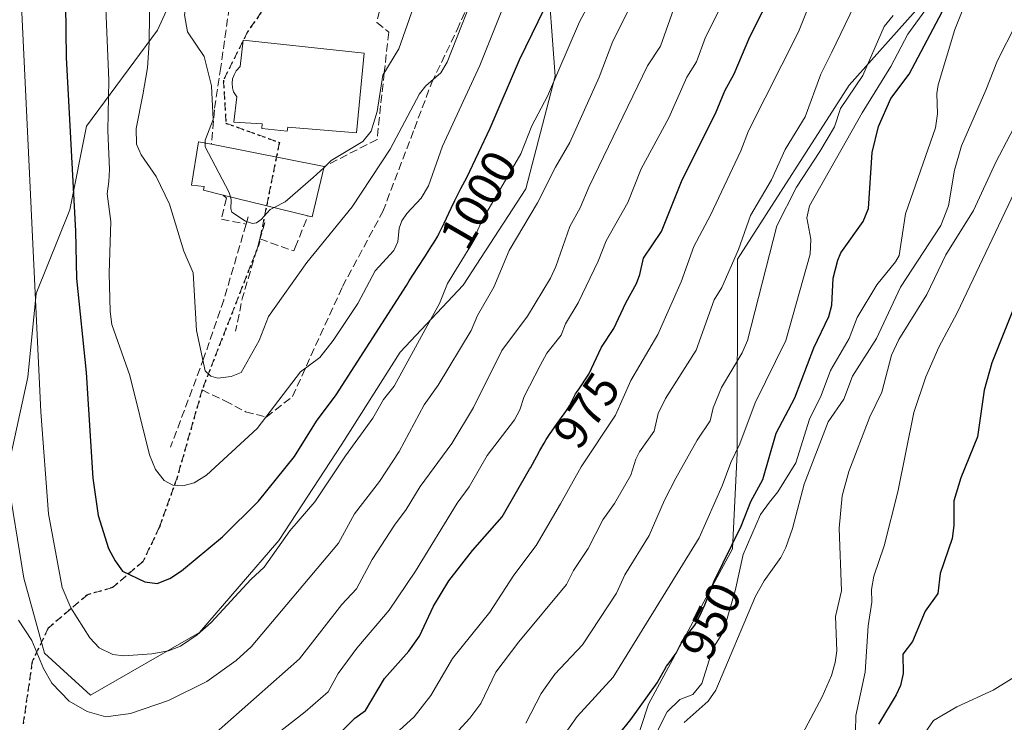
# Model space of a CAD drawing. Units: metres. Extents: x 654736 to 658190, y 4750995 to 4753386.
# Drawn here: x 656207 to 656410, y 4753050 to 4753195 of the extents above; entities that cross this region are included whole.
import ezdxf
from ezdxf.enums import TextEntityAlignment as Align

# ---------------------------------------------------------------- set-up
doc = ezdxf.new("R2010")
doc.units = ezdxf.units.M
doc.header["$MEASUREMENT"] = 0
doc.linetypes.add('DGN Style 3', pattern=[2.307223458686699, 1.648016756204785, -0.6592067024819142])
doc.linetypes.add('DGN Style 5', pattern=[1.1536117293433497, 0.4944050268614355, -0.6592067024819142])
for name, color, linetype, lineweight in [('Arbolado forestal CxS', 92, 'Continuous', 0), ('Curva de nivel maestra', 30, 'Continuous', 30), ('Curva de nivel normal', 30, 'Continuous', 0), ('Edificación Cxs', 1, 'Continuous', 13), ('Edificación religiosa Cxs', 192, 'Continuous', 13), ('Muro lineal', 1, 'DGN Style 3', 13), ('Ruta', 7, 'DGN Style 5', 30), ('Rótulo de curva de nivel directora', 7, 'Continuous', 0), ('Senda', 7, 'DGN Style 3', 0)]:
    doc.layers.add(name, color=color, linetype=linetype, lineweight=lineweight)
doc.styles.add('Style-Arial', font='txt')

# ---------------------------------------------------------------- blocks, each defined once
blk = doc.blocks.new('*U9')
at = {"layer": 'Arbolado forestal CxS', "color": 92, "linetype": 'Continuous', "lineweight": 0}
blk.add_polyline3d([(656153.8919000003, 4752845.8147, 931.0146999999997), (656193.4515000005, 4752872.601700001, 930.3666999999988), (656222.8151000004, 4752886.420100001, 925.3454999999959), (656243.9731000002, 4752901.102800001, 925.5270000000019), (656264.4945, 4752896.387700001, 915.4002999999939), (656278.3954999996, 4752902.9483, 913.0957000000053), (656306.7600999996, 4752921.165899999, 909.5639999999986), (656325.4643000001, 4752947.507400001, 913.1206999999995), (656325.6936999997, 4752975.487700001, 925.4563000000053), (656323.8494999995, 4753014.882099999, 940.7667999999976), (656336.6438999996, 4753053.8551, 950.2030999999989), (656353.9930999996, 4753085.899499999, 950.3313999999956), (656354.9782999996, 4753105.625299999, 955.9333999999944), (656355.0330999997, 4753145.683499999, 965.6343000000053), (656378.0513000004, 4753181.625700001, 962.3582000000025), (656413.1083000004, 4753220.922800001, 948.7681000000011)], dxfattribs=at)
blk = doc.blocks.new('*U11')
at = {"layer": 'Arbolado forestal CxS', "color": 92, "linetype": 'Continuous', "lineweight": 0}
for points in [[(656243.9795000004, 4753212.012499999, 1015.0383), (656235.3425000003, 4753193.0119, 1011.007100000003), (656220.6605000002, 4753173.149499999, 1002.321599999996), (656217.2052999996, 4753155.875700001, 998.9493999999978), (656210.2959000004, 4753138.6031, 995.0326999999961), (656208.5686999997, 4753121.330499999, 993.4584000000032), (656204.2505000001, 4753101.4669, 990.623000000007), (656207.7039000001, 4753079.8761, 991.0685999999987), (656212.0217000004, 4753064.330499999, 990.7341000000015), (656221.5223000003, 4753055.694300001, 991.605899999995), (656243.9770999998, 4753068.6491, 995.8271999999997), (656260.3860999999, 4753087.648499999, 996.7713999999978), (656273.3410999998, 4753107.5119, 997.7262000000047), (656285.4321, 4753126.511499999, 997.3537000000069), (656298.3872999996, 4753140.3301, 994.9717999999993), (656311.3413000006, 4753160.193800001, 993.9216000000015), (656317.3875000002, 4753183.511299999, 996.7158000000054), (656315.6608999996, 4753206.829700001, 1003.350699999995)], [(656413.1083000004, 4753220.922800001, 948.7681000000011), (656378.0513000004, 4753181.625700001, 962.3582000000025), (656355.0330999997, 4753145.683499999, 965.6343000000053), (656354.9782999996, 4753105.625299999, 955.9333999999944), (656353.9930999996, 4753085.899499999, 950.3313999999956), (656336.6438999996, 4753053.8551, 950.2030999999989), (656323.8494999995, 4753014.882099999, 940.7667999999976), (656325.6936999997, 4752975.487700001, 925.4563000000053), (656325.4643000001, 4752947.507400001, 913.1206999999995), (656306.7600999996, 4752921.165899999, 909.5639999999986), (656278.3954999996, 4752902.9483, 913.0957000000053), (656264.4945, 4752896.387700001, 915.4002999999939), (656243.9731000002, 4752901.102800001, 925.5270000000019), (656222.8151000004, 4752886.420100001, 925.3454999999959), (656193.4515000005, 4752872.601700001, 930.3666999999988), (656153.8919000003, 4752845.8147, 931.0146999999997)]]:
    blk.add_polyline3d(points, dxfattribs=at)

msp = doc.modelspace()

# ---------------------------------------------------------------- linework, layer by layer
at = {"layer": 'Arbolado forestal CxS', "color": 92, "linetype": 'Continuous', "lineweight": 0}
for points in [[(656153.8919000003, 4752845.8147, 931.0146999999997), (656193.4515000005, 4752872.601700001, 930.3666999999988), (656222.8151000004, 4752886.420100001, 925.3454999999959), (656243.9731000002, 4752901.102800001, 925.5270000000019), (656264.4945, 4752896.387700001, 915.4002999999939), (656278.3954999996, 4752902.9483, 913.0957000000053), (656306.7600999996, 4752921.165899999, 909.5639999999986), (656325.4643000001, 4752947.507400001, 913.1206999999995), (656325.6936999997, 4752975.487700001, 925.4563000000053), (656323.8494999995, 4753014.882099999, 940.7667999999976), (656336.6438999996, 4753053.8551, 950.2030999999989), (656353.9930999996, 4753085.899499999, 950.3313999999956), (656354.9782999996, 4753105.625299999, 955.9333999999944), (656355.0330999997, 4753145.683499999, 965.6343000000053), (656378.0513000004, 4753181.625700001, 962.3582000000025), (656413.1083000004, 4753220.922800001, 948.7681000000011)], [(656153.8919000003, 4752845.8147, 931.0146999999997), (656193.4515000005, 4752872.601700001, 930.3666999999988), (656222.8151000004, 4752886.420100001, 925.3454999999959), (656243.9731000002, 4752901.102800001, 925.5270000000019), (656264.4945, 4752896.387700001, 915.4002999999939), (656278.3954999996, 4752902.9483, 913.0957000000053), (656306.7600999996, 4752921.165899999, 909.5639999999986), (656325.4643000001, 4752947.507400001, 913.1206999999995), (656325.6936999997, 4752975.487700001, 925.4563000000053), (656323.8494999995, 4753014.882099999, 940.7667999999976), (656336.6438999996, 4753053.8551, 950.2030999999989), (656353.9930999996, 4753085.899499999, 950.3313999999956), (656354.9782999996, 4753105.625299999, 955.9333999999944), (656355.0330999997, 4753145.683499999, 965.6343000000053), (656378.0513000004, 4753181.625700001, 962.3582000000025), (656413.1083000004, 4753220.922800001, 948.7681000000011)], [(656315.6608999996, 4753206.829700001, 1003.350699999995), (656317.3875000002, 4753183.511299999, 996.7158000000054), (656311.3413000006, 4753160.193800001, 993.9216000000015), (656298.3872999996, 4753140.3301, 994.9717999999993), (656285.4321, 4753126.511499999, 997.3537000000069), (656273.3410999998, 4753107.5119, 997.7262000000047), (656260.3860999999, 4753087.648499999, 996.7713999999978), (656243.9770999998, 4753068.6491, 995.8271999999997), (656221.5223000003, 4753055.694300001, 991.605899999995), (656212.0217000004, 4753064.330499999, 990.7341000000015), (656207.7039000001, 4753079.8761, 991.0685999999987), (656204.2505000001, 4753101.4669, 990.623000000007), (656208.5686999997, 4753121.330499999, 993.4584000000032), (656210.2959000004, 4753138.6031, 995.0326999999961), (656217.2052999996, 4753155.875700001, 998.9493999999978), (656220.6605000002, 4753173.149499999, 1002.321599999996), (656235.3425000003, 4753193.0119, 1011.007100000003), (656243.9795000004, 4753212.012499999, 1015.0383)], [(656243.9795000004, 4753212.012499999, 1015.0383), (656235.3425000003, 4753193.0119, 1011.007100000003), (656220.6605000002, 4753173.149499999, 1002.321599999996), (656217.2052999996, 4753155.875700001, 998.9493999999978), (656210.2959000004, 4753138.6031, 995.0326999999961), (656208.5686999997, 4753121.330499999, 993.4584000000032), (656204.2505000001, 4753101.4669, 990.623000000007), (656207.7039000001, 4753079.8761, 991.0685999999987), (656212.0217000004, 4753064.330499999, 990.7341000000015), (656221.5223000003, 4753055.694300001, 991.605899999995), (656243.9770999998, 4753068.6491, 995.8271999999997), (656260.3860999999, 4753087.648499999, 996.7713999999978), (656273.3410999998, 4753107.5119, 997.7262000000047), (656285.4321, 4753126.511499999, 997.3537000000069), (656298.3872999996, 4753140.3301, 994.9717999999993), (656311.3413000006, 4753160.193800001, 993.9216000000015), (656317.3875000002, 4753183.511299999, 996.7158000000054), (656315.6608999996, 4753206.829700001, 1003.350699999995)], [(656243.9795000004, 4753212.012499999, 1015.0383), (656235.3425000003, 4753193.0119, 1011.007100000003), (656220.6605000002, 4753173.149499999, 1002.321599999996), (656217.2052999996, 4753155.875700001, 998.9493999999978), (656210.2959000004, 4753138.6031, 995.0326999999961), (656208.5686999997, 4753121.330499999, 993.4584000000032), (656204.2505000001, 4753101.4669, 990.623000000007), (656207.7039000001, 4753079.8761, 991.0685999999987), (656212.0217000004, 4753064.330499999, 990.7341000000015), (656221.5223000003, 4753055.694300001, 991.605899999995), (656243.9770999998, 4753068.6491, 995.8271999999997), (656260.3860999999, 4753087.648499999, 996.7713999999978), (656273.3410999998, 4753107.5119, 997.7262000000047), (656285.4321, 4753126.511499999, 997.3537000000069), (656298.3872999996, 4753140.3301, 994.9717999999993), (656311.3413000006, 4753160.193800001, 993.9216000000015), (656317.3875000002, 4753183.511299999, 996.7158000000054), (656315.6608999996, 4753206.829700001, 1003.350699999995)]]:
    msp.add_polyline3d(points, dxfattribs=at)
at = {"layer": 'Curva de nivel maestra', "color": 30, "linetype": 'Continuous', "lineweight": 30, "flags": 128}
for points, elevation in [([(656216.04, 4753220.2601), (656216.4699999997, 4753187.340100001), (656218.4000000004, 4753151.520099999), (656218.5800000001, 4753141.710100001), (656220.6200000001, 4753122.340100001), (656222, 4753100.520099999), (656223.0800000001, 4753092.7501), (656225.2199999997, 4753085.940099999), (656226.5499999998, 4753083.390100001), (656228.0999999996, 4753081.3101), (656232.6699999999, 4753079.0801), (656235.2400000002, 4753078.7601), (656237.8300000001, 4753079.790100001), (656240.25, 4753081.360099999), (656248.7599999999, 4753088.4001), (656256.1399999997, 4753095.770099999), (656263.5800000001, 4753104.9801), (656268.1600000003, 4753112.2401), (656272.1799999997, 4753117.6801), (656286.6799999997, 4753140.290100001), (656287.2800000003, 4753141.2301), (656289.0599999997, 4753144.0101), (656290.4699999997, 4753146.190099999), (656291.8700000001, 4753148.360099999), (656292.4199999999, 4753149.2401), (656293.1399999997, 4753150.4801), (656293.4800000006, 4753151.100099999), (656293.8099999997, 4753151.7501), (656294.4800000006, 4753153.1501), (656295.9000000004, 4753156.220100001), (656296.6699999999, 4753157.840100001), (656297.9299999997, 4753160.290100001), (656299.1299999999, 4753162.5701), (656304, 4753172.720100001), (656310.0199999996, 4753186.890100001), (656321.6699999999, 4753210.840100001)], 1000), ([(656325.3600000005, 4753041.1801), (656332.9900000002, 4753050.670100001), (656338.4199999999, 4753058.2501), (656339.04, 4753059.340100001), (656339.9500000002, 4753060.950099999), (656340.4000000004, 4753061.700099999), (656340.6399999997, 4753062.040100001), (656341.0999999996, 4753062.670100001), (656341.9600000001, 4753063.800100001), (656342.3300000001, 4753064.350099999), (656342.4900000002, 4753064.630100001), (656342.79, 4753065.200099999), (656343.1799999997, 4753066.0001), (656343.4100000003, 4753066.420100001), (656343.8099999997, 4753067.0801), (656344.0499999998, 4753067.420100001), (656344.5800000001, 4753068.110099999), (656345.7199999997, 4753069.5001), (656346.2199999997, 4753070.170100001), (656346.4299999997, 4753070.4901), (656346.7800000003, 4753071.090100001), (656347.0499999998, 4753071.6601), (656347.4900000002, 4753072.6801), (656348.2800000003, 4753074.3101), (656348.4400000004, 4753074.710100001), (656350.2199999997, 4753079.220100001), (656355.7699999996, 4753090.610099999), (656357.7599999999, 4753095.640100001), (656360.2699999996, 4753100.200099999), (656363.0300000003, 4753109.7601), (656366.8200000003, 4753117.110099999), (656370.79, 4753127.420100001), (656373.9000000004, 4753133.840100001), (656374.5099999999, 4753136.200099999), (656374.7300000006, 4753141.8101), (656375.7599999999, 4753145.530099999), (656376.3700000001, 4753147.020099999), (656380.9299999997, 4753153.5101), (656382.0599999997, 4753156.200099999), (656382.8099999997, 4753167.7401), (656384.1500000004, 4753173.0701), (656386.6799999997, 4753178.870100001), (656390.4500000002, 4753183.870100001), (656405.3899999997, 4753212.220100001)], 950), ([(656265.0300000003, 4753039.920100001), (656276.0599999997, 4753050.9101), (656278.2300000006, 4753052.550100001), (656282.1399999997, 4753059.1601), (656287.1600000003, 4753064.7601), (656289.4100000003, 4753067.850099999), (656292.29, 4753074.040100001), (656295.4699999997, 4753079.3101), (656300.3099999997, 4753085.590100001), (656306.4699999997, 4753092.4901), (656312.1200000001, 4753102.380100001), (656312.2699999996, 4753102.6501), (656313.5800000001, 4753105.050100001), (656314.2300000006, 4753106.210100001), (656315.1100000005, 4753107.720100001), (656315.5599999997, 4753108.460100001), (656316.25, 4753109.540100001), (656317.2999999998, 4753111.090100001), (656318.3399999999, 4753112.540100001), (656319.6100000005, 4753114.280099999), (656320.1200000001, 4753115.050100001), (656320.3399999999, 4753115.420100001), (656320.7100000001, 4753116.100099999), (656321.2999999998, 4753117.3201), (656321.5999999996, 4753117.880100001), (656321.7599999999, 4753118.1601), (656322.1200000001, 4753118.690099999), (656322.1699999999, 4753118.7501), (656324.3600000005, 4753121.940099999), (656326.9400000004, 4753127.5101), (656329.5300000003, 4753131.360099999), (656331.9500000002, 4753136.6601), (656334.1699999999, 4753140.6501), (656334.8899999997, 4753142.5601), (656335.5899999999, 4753145.940099999), (656339.3099999997, 4753151.4001), (656343.5800000001, 4753162.100099999), (656350.4600000001, 4753175.770099999), (656352.3899999997, 4753180.4801), (656354.3600000005, 4753184.0001), (656357.54, 4753191.600099999), (656362.6699999999, 4753201.700099999)], 975), ([(656413.9800000006, 4753140.450099999), (656407.4800000006, 4753124.280099999), (656405.9400000004, 4753118.6801), (656404.5199999996, 4753109.030099999), (656401.1299999999, 4753100.530099999), (656399.6799999997, 4753095.840100001), (656399.6699999999, 4753090.7401), (656399.3300000001, 4753088.030099999), (656396.8499999996, 4753080.780099999), (656396.3600000005, 4753076.710100001), (656393.7599999999, 4753073.020099999), (656391.1399999997, 4753066.780099999), (656389.1100000005, 4753064.140100001), (656389.1900000004, 4753060.170100001), (656388.6600000003, 4753057.690099999), (656387.7999999998, 4753055.7501), (656384.1500000004, 4753049.7301)], 925)]:
    msp.add_lwpolyline(points, dxfattribs=dict(at, elevation=elevation))
at = {"layer": 'Curva de nivel normal', "color": 30, "linetype": 'Continuous', "lineweight": 0, "flags": 128}
for points, elevation in [([(656293.9496999999, 4753344.219500001), (656290.3799999999, 4753339.77), (656286.1500000004, 4753330.220000001), (656275.8099999997, 4753306.02), (656267.54, 4753290.140000001), (656260.9299999997, 4753275.77), (656259.2400000002, 4753271.34), (656256.79, 4753267.640000001), (656246.29, 4753241.390000001), (656244.9299999997, 4753236.07), (656245.0800000001, 4753229.92), (656244.6399999997, 4753226.550000001), (656243.5300000003, 4753221.82), (656242.7800000003, 4753206.99), (656240.8700000001, 4753196.16), (656241.5199999996, 4753192.65), (656244.9800000006, 4753187.529999999), (656246.4400000004, 4753181.480000001), (656246.7800000003, 4753174.539999999), (656245.1799999997, 4753170.26), (656245.1716999998, 4753169.689099999)], 1015), ([(656269.6832999998, 4753164.665200001), (656271.1900000004, 4753166.08), (656277.7100000001, 4753169.99), (656279.4400000004, 4753172.16), (656280.6600000003, 4753176.189999999), (656281.8499999996, 4753183.710000001), (656285.1399999997, 4753189.15), (656288.1200000001, 4753197.730000001), (656289.5599999997, 4753203.609999999), (656292.3200000003, 4753210.859999999), (656293.4800000006, 4753213.140000001), (656296.8399999999, 4753217.789999999), (656299.8899999997, 4753224.58), (656302.8899999997, 4753228.32), (656304.0700000003, 4753244.850000001), (656304.7000000002, 4753247.279999999), (656306.5700000003, 4753251.050000001), (656306.8499999996, 4753252.359999999), (656305.8499999996, 4753258.52), (656306.1600000003, 4753266.99), (656307.1600000003, 4753272.83)], 1015), ([(656411.7599999999, 4753227.42), (656405.5099999999, 4753218.27), (656401.0300000003, 4753210.359999999), (656398.2699999996, 4753203.41), (656390.1500000004, 4753192.15), (656386.6900000004, 4753185.470000001), (656380.7699999996, 4753175.939999999), (656369.8600000005, 4753156.720000001), (656369.2999999998, 4753154.26), (656370.1200000001, 4753149.84), (656370.0499999998, 4753146.720000001), (656365.0099999999, 4753128.9), (656358.6399999997, 4753116.060000001), (656355.5199999996, 4753107.560000001), (656353.6600000003, 4753103.710000001), (656351.8700000001, 4753098.880000001), (656347.1200000001, 4753088.199999999), (656329.3600000005, 4753059.42), (656321.9000000004, 4753051.310000001), (656317.4299999997, 4753044.960000001)], 955), ([(656233.9600000001, 4753219.800000001), (656233.6100000005, 4753190.4), (656233.2199999997, 4753185.180000001), (656232.2699999996, 4753179.640000001), (656230.9000000004, 4753172.710000001), (656230.9800000006, 4753169.42), (656231.9400000004, 4753167.279999999), (656235.0599999997, 4753162.77), (656237.7699999996, 4753157.050000001), (656240.7400000002, 4753147.350000001), (656242.7100000001, 4753142.890000001), (656243.3799999999, 4753130.960000001), (656245.1500000004, 4753122.630000001), (656246.2999999998, 4753121.560000001), (656247.7400000002, 4753121.16), (656250.4900000002, 4753121.51), (656252.5599999997, 4753122.310000001), (656256.2999999998, 4753128.930000001), (656258.2199999997, 4753133.84), (656266.1299999999, 4753145), (656275.5099999999, 4753156.49), (656283.3099999997, 4753168.42), (656289.3700000001, 4753179.83), (656290.7100000001, 4753181.480000001), (656293.79, 4753184.180000001), (656295.1299999999, 4753186.350000001), (656302.0499999998, 4753204.08)], 1010), ([(656224.5899999999, 4753199.230000001), (656225.2999999998, 4753182.619999999), (656225.0499999998, 4753172.300000001), (656225.4400000004, 4753164.25), (656225.29, 4753161.75), (656224.9299999997, 4753159.189999999), (656225.6900000004, 4753153.480000001), (656225.3600000005, 4753142.83), (656225.5499999998, 4753134.869999999), (656225.8899999997, 4753132.220000001), (656229.6299999999, 4753121.680000001), (656233.6399999997, 4753105.34), (656234.9000000004, 4753102.279999999), (656236.6900000004, 4753099.980000001), (656238.4500000002, 4753099.050000001), (656240.5199999996, 4753098.930000001), (656242.8899999997, 4753099.560000001), (656245.4400000004, 4753101.09), (656255.9000000004, 4753110.720000001), (656264.7999999998, 4753122.460000001), (656268.7999999998, 4753125.430000001), (656271.5899999999, 4753128.880000001), (656276.6500000004, 4753136.57), (656280.2100000001, 4753143.32), (656284.1200000001, 4753147.470000001), (656284.9199999999, 4753149.279999999), (656285.1799999997, 4753152.130000001), (656285.75, 4753153.630000001), (656286.7599999999, 4753155.140000001), (656289.7000000002, 4753158.32), (656291.2599999999, 4753160.850000001), (656294.1100000005, 4753169.050000001), (656301.8600000005, 4753185.67), (656311.7000000002, 4753210.300000001)], 1005), ([(656206.6100000005, 4753071.180000001), (656209.3700000001, 4753066.960000001), (656211.7800000003, 4753061.199999999), (656213.54, 4753058.189999999), (656217.0800000001, 4753054.42), (656220.7699999996, 4753052.32), (656224.6799999997, 4753051.189999999), (656229.7599999999, 4753051.92), (656237.6200000001, 4753054.59), (656245.5199999996, 4753058.51), (656251.54, 4753062.869999999), (656254.6200000001, 4753065.680000001), (656272.6699999999, 4753087.100000001), (656275.9500000002, 4753093.100000001), (656281.1399999997, 4753099.77), (656285.1600000003, 4753106.02), (656290.3799999999, 4753115.619999999), (656293.2599999999, 4753119.66), (656300.0199999996, 4753130.99), (656301.3799999999, 4753134.100000001), (656304.7599999999, 4753139.9), (656307.9199999999, 4753147.52), (656313.7300000006, 4753157.310000001), (656317.4400000004, 4753164.699999999), (656320.4000000004, 4753169.789999999), (656326.5, 4753183.300000001), (656329.2699999996, 4753190.720000001), (656338.1399999997, 4753208.430000001)], 990), ([(656256.3899999997, 4753044.91), (656265.79, 4753052.24), (656270.5599999997, 4753056.380000001), (656272.5899999999, 4753060.140000001), (656276.4299999997, 4753065.42), (656283.1100000005, 4753073.210000001), (656288.5700000003, 4753081.32), (656297.1600000003, 4753095.34), (656299.6699999999, 4753098.680000001), (656303.3700000001, 4753105.180000001), (656309.0099999999, 4753112.529999999), (656310.1299999999, 4753114.59), (656310.9900000002, 4753117.33), (656314.29, 4753123.77), (656315.6600000003, 4753126.32), (656318.5999999996, 4753130.029999999), (656319.54, 4753132.380000001), (656322.1500000004, 4753136.66), (656326.25, 4753145.310000001), (656327.9100000003, 4753149.51), (656332.3799999999, 4753157.4), (656335.1200000001, 4753164.390000001), (656340.8600000005, 4753174.859999999), (656344.5300000003, 4753183.26), (656346.5599999997, 4753186.470000001), (656348.4299999997, 4753191.550000001), (656353.2800000003, 4753201.300000001)], 980), ([(656207.2199999997, 4753198.08), (656211.25, 4753114.189999999), (656212.8300000001, 4753093.119999999), (656215.6500000004, 4753077.890000001), (656217.4000000004, 4753073.75), (656221.3499999996, 4753067.560000001), (656223.3099999997, 4753065.470000001), (656226.1200000001, 4753064.060000001), (656228.3499999996, 4753063.82), (656234.1799999997, 4753064.210000001), (656237.6100000005, 4753064.83), (656240.0300000003, 4753065.789999999), (656243.5300000003, 4753068.16), (656246.4199999999, 4753070.67), (656254.5800000001, 4753079.539999999), (656257.3200000003, 4753082.09), (656262.6299999999, 4753089.609999999), (656267.7800000003, 4753095.58), (656274.0899999999, 4753105.09), (656279.7800000003, 4753112.859999999), (656281.9699999997, 4753116.710000001), (656284.1399999997, 4753119.5), (656290.9400000004, 4753131.949999999), (656293.5199999996, 4753136.560000001), (656295.1500000004, 4753140.680000001), (656299.9800000006, 4753148.52), (656302.3099999997, 4753153.75), (656310.29, 4753167.470000001), (656312.5800000001, 4753173.26), (656315.7800000003, 4753179.34), (656322.4000000004, 4753194.74), (656325.3600000005, 4753200.300000001)], 995), ([(656402.4699999997, 4753199.720000001), (656399.8700000001, 4753193.15), (656396.4000000004, 4753181.680000001), (656396.1299999999, 4753179.92), (656396.2999999998, 4753175.720000001), (656395.8700000001, 4753172.800000001), (656389.7199999997, 4753155.09), (656388.4100000003, 4753146.460000001), (656387.6500000004, 4753145.140000001), (656383.7599999999, 4753140.439999999), (656379.7100000001, 4753133.689999999), (656378.0700000003, 4753129.32), (656374.2199999997, 4753122.710000001), (656372.2599999999, 4753117.539999999), (656369.9100000003, 4753112.67), (656367.0800000001, 4753103.630000001), (656363.3300000001, 4753097.65), (656361.6299999999, 4753095.51), (656359.7800000003, 4753092.970000001), (656356.1900000004, 4753084.75), (656354.54, 4753077.230000001), (656352.5499999998, 4753070.380000001), (656351.8099999997, 4753068.310000001), (656349.9400000004, 4753065.33), (656347.6900000004, 4753058.109999999), (656345.79, 4753055.84), (656343.1500000004, 4753054.77), (656340.5300000003, 4753052.26), (656337.0899999999, 4753045.41)], 945), ([(656246.9000000004, 4753047.529999999), (656264.6299999999, 4753063.189999999), (656273.3399999999, 4753074.380000001), (656276.4100000003, 4753077.66), (656279.6200000001, 4753083.720000001), (656284.25, 4753090.82), (656286.6200000001, 4753094.02), (656289.5199999996, 4753098.76), (656296.0499999998, 4753107.630000001), (656300.5599999997, 4753115.109999999), (656306.3799999999, 4753126.869999999), (656311.6699999999, 4753133.92), (656316.4199999999, 4753141.76), (656317.5599999997, 4753144.210000001), (656320.4400000004, 4753152.449999999), (656322.5599999997, 4753156.279999999), (656324.3799999999, 4753160.720000001), (656329.3799999999, 4753170.980000001), (656336.4699999997, 4753185.630000001), (656339.1500000004, 4753189.680000001), (656342.1900000004, 4753198.449999999)], 985), ([(656369.6900000004, 4753197.77), (656367.5800000001, 4753192.66), (656357.2999999998, 4753172.220000001), (656355.7199999997, 4753168.060000001), (656349.4600000001, 4753154.76), (656345.9900000002, 4753148.310000001), (656343.4199999999, 4753141.039999999), (656338.5999999996, 4753130.130000001), (656333, 4753120.630000001), (656329.8099999997, 4753113.51), (656322.7300000006, 4753102.84), (656318.5, 4753095.199999999), (656313.4800000006, 4753086.619999999), (656308.8899999997, 4753080.449999999), (656303.9000000004, 4753072.800000001), (656296.1900000004, 4753063.279999999), (656291.7599999999, 4753055.609999999), (656288.3200000003, 4753051.24), (656279.8200000003, 4753043.480000001)], 970), ([(656379.0999999996, 4753197.99), (656374.4699999997, 4753188.42), (656372.2199999997, 4753183.92), (656368.9600000001, 4753175.060000001), (656364.8899999997, 4753168.369999999), (656362.0499999998, 4753162.08), (656357.6799999997, 4753154.689999999), (656355.25, 4753147.720000001), (656351.7699999996, 4753139.869999999), (656350.2100000001, 4753137.310000001), (656346.5199999996, 4753126.939999999), (656340.1500000004, 4753116.92), (656338.6699999999, 4753113.83), (656337.7999999998, 4753110.199999999), (656334.7999999998, 4753105.92), (656334.0300000003, 4753104.430000001), (656333.0199999996, 4753101.08), (656329.6399999997, 4753095.230000001), (656327.2100000001, 4753091.869999999), (656324.2000000002, 4753086), (656321.1699999999, 4753081.439999999), (656319.75, 4753078.550000001), (656309.8600000005, 4753066.730000001), (656305.1500000004, 4753060.41), (656302.0599999997, 4753054), (656299.8099999997, 4753050.939999999), (656296.7000000002, 4753047.57)], 965), ([(656311.3200000003, 4753049.939999999), (656314.5199999996, 4753056.029999999), (656317.3499999996, 4753060), (656323.0099999999, 4753066.109999999), (656330.0800000001, 4753076.75), (656331.7699999996, 4753080.529999999), (656336.8099999997, 4753088.640000001), (656339.9699999997, 4753095.92), (656342.3200000003, 4753100.5), (656346.7199999997, 4753108.32), (656349.4000000004, 4753112.300000001), (656350, 4753115.01), (656351.75, 4753119.180000001), (656355.9699999997, 4753126.390000001), (656357.0999999996, 4753128.92), (656363.1500000004, 4753152.600000001), (656367.2199999997, 4753160.560000001), (656371.9800000006, 4753167.91), (656375.04, 4753173.029999999), (656376.29, 4753176.789999999), (656380.8600000005, 4753183.600000001), (656385.2800000003, 4753193.76), (656387.1299999999, 4753196.029999999)], 960), ([(656344.0300000003, 4753050.02), (656348.9500000002, 4753054.439999999), (656350.54, 4753056.730000001), (656358.7300000006, 4753076.140000001), (656360.5199999996, 4753079.310000001), (656363.9600000001, 4753084.100000001), (656365.0199999996, 4753086.210000001), (656366.3600000005, 4753090.08), (656368.79, 4753099.279999999), (656373.7599999999, 4753112.140000001), (656376.9800000006, 4753116.83), (656378.7199999997, 4753121.52), (656383.7100000001, 4753129.359999999), (656388.6500000004, 4753139.92), (656396.9600000001, 4753152.630000001), (656398.54, 4753156.689999999), (656399.79, 4753164.100000001), (656401.2199999997, 4753169.130000001), (656406.29, 4753180.57), (656408.6500000004, 4753186.74), (656412.4699999997, 4753194.180000001)], 940), ([(656414.2400000002, 4753177.02), (656408.3200000003, 4753165.710000001), (656403.7000000002, 4753155.75), (656398.0300000003, 4753146.630000001), (656394.0700000003, 4753138.42), (656388.3499999996, 4753129.09), (656386.8200000003, 4753125.92), (656384.79, 4753118.25), (656382.3200000003, 4753113.16), (656377.9699999997, 4753101.84), (656376.6200000001, 4753096.83), (656376.0300000003, 4753090.17), (656376.4900000002, 4753077.26), (656375.2199999997, 4753071.949999999), (656375.54, 4753064.810000001), (656375.2100000001, 4753062.460000001), (656374.3899999997, 4753059.779999999), (656372.5099999999, 4753055.359999999), (656367.29, 4753045.480000001)], 935), ([(656245.1716999998, 4753169.689099999), (656245.1600000003, 4753168.890000001), (656250.0599999997, 4753159.619999999), (656250.3570999998, 4753158.567100001)], 1015), ([(656259.3695, 4753156.368100001), (656261.6399999997, 4753157.539999999), (656267.4199999999, 4753162.539999999), (656269.6832999998, 4753164.665200001)], 1015), ([(656413.5099999999, 4753162.310000001), (656400.3799999999, 4753134.66), (656396.5800000001, 4753127.51), (656393.9000000004, 4753121.380000001), (656391.4100000003, 4753114.02), (656388.0999999996, 4753097.66), (656385.2800000003, 4753086.51), (656383.1600000003, 4753080.24), (656382.6900000004, 4753077.529999999), (656382.7699999996, 4753074.869999999), (656381.9800000006, 4753070.029999999), (656381.3499999996, 4753060.439999999), (656379.4299999997, 4753051.52), (656379.4000000004, 4753048.199999999)], 930), ([(656250.3570999998, 4753158.567100001), (656250.5199999996, 4753157.99), (656250.4299999997, 4753156.109999999), (656250.6900000004, 4753155.380000001), (656253.4900000002, 4753153.539999999), (656254.9299999997, 4753153.100000001), (656255.7199999997, 4753153.220000001), (656256.7199999997, 4753153.869999999), (656258.54, 4753155.939999999), (656259.3695, 4753156.368100001)], 1015), ([(656393.6100000005, 4753047.800000001), (656395.4400000004, 4753050.460000001), (656400.2599999999, 4753053.27), (656407.8099999997, 4753056.710000001), (656414.2400000002, 4753060.730000001)], 920)]:
    msp.add_lwpolyline(points, dxfattribs=dict(at, elevation=elevation))
at = {"layer": 'Edificación Cxs', "color": 1, "linetype": 'Continuous', "lineweight": 13, "elevation": 1020.998399999997, "flags": 128}
msp.add_lwpolyline([(656269.7301000003, 4753164.860099999), (656267.2301000003, 4753154.440099999), (656266.3701, 4753154.6601), (656248.8701, 4753158.9301), (656244.7801000001, 4753159.920100001), (656244.9200999998, 4753160.6801), (656242.3501000004, 4753161.0001), (656243.7600999996, 4753169.920100001), (656246.4501, 4753169.4801)], close=True, dxfattribs=at)
at = {"layer": 'Edificación Cxs', "color": 1, "linetype": 'Continuous', "lineweight": 13, "extrusion": (0.02884251134522305, -0.005723900448251629, 0.9995675797578468), "elevation": -7260.363350310701, "flags": 128}
msp.add_lwpolyline([(4789990.716101789, 281454.7474564428), (4789990.716101789, 281431.0031880131)], dxfattribs=at)
at = {"layer": 'Edificación Cxs', "color": 1, "linetype": 'Continuous', "lineweight": 13, "extrusion": (0.6339102400910296, -0.2511367547569651, 0.731497189275443), "elevation": -776933.4469227686, "flags": 128}
msp.add_lwpolyline([(4660730.611334953, 835004.054116342), (4660720.003070083, 835001.9848760809), (4660719.890848952, 835003.1886696923)], dxfattribs=at)
at = {"layer": 'Edificación Cxs', "color": 1, "linetype": 'Continuous', "lineweight": 13, "extrusion": (0.1769191106198477, -0.04316826298352977, 0.9832782563285263), "elevation": -88078.72272723165, "flags": 128}
msp.add_lwpolyline([(4773247.776480125, 481158.6120202213), (4773247.776480124, 481176.9317672295)], dxfattribs=at)
at = {"layer": 'Edificación Cxs', "color": 1, "linetype": 'Continuous', "lineweight": 13}
msp.add_polyline3d([(656248.8701, 4753158.9301, 1020.998399999997), (656244.7801000001, 4753159.920100001, 1017.765599999999), (656244.9200999998, 4753160.6801, 1018.594500000007), (656242.3501000004, 4753161.0001, 1015.162400000001), (656243.7600999996, 4753169.920100001, 1015.866099999999), (656246.4501, 4753169.4801, 1018.950500000006)], dxfattribs=at)
at = {"layer": 'Edificación religiosa Cxs', "color": 192, "linetype": 'Continuous', "lineweight": 13, "elevation": 1027.107399999994, "flags": 128}
msp.add_lwpolyline([(656277.9401000004, 4753188.270099999), (656276.3901000004, 4753171.7601), (656262.2100999998, 4753172.9801), (656262.1001000004, 4753172.140100001), (656256.8300999999, 4753172.6601), (656256.9401000004, 4753173.630100001), (656251.0701000001, 4753174.0101), (656251.6700999998, 4753179.190099999), (656251.0301000001, 4753180.220100001), (656250.7801000001, 4753181.090100001), (656250.7100999998, 4753182.0101), (656250.8201000001, 4753182.920100001), (656251.1101000002, 4753183.790100001), (656251.5500999996, 4753184.590100001), (656252.3800999997, 4753185.470100001), (656252.9801000003, 4753190.9001)], close=True, dxfattribs=at)
at = {"layer": 'Edificación religiosa Cxs', "color": 192, "linetype": 'Continuous', "lineweight": 13}
msp.add_polyline3d([(656277.9401000004, 4753188.270099999, 1023.499899999995), (656276.3901000004, 4753171.7601, 1019.251099999994), (656262.2100999998, 4753172.9801, 1021.788400000005), (656262.1001000004, 4753172.140100001, 1021.172399999996), (656256.8300999999, 4753172.6601, 1021.113899999997), (656256.9401000004, 4753173.630100001, 1022.503299999997), (656251.0701000001, 4753174.0101, 1020.992199999993), (656251.6700999998, 4753179.190099999, 1027.107399999994), (656251.0301000001, 4753180.220100001, 1026.4755), (656250.7801000001, 4753181.090100001, 1026.468800000002), (656250.7100999998, 4753182.0101, 1026.856299999999), (656250.8201000001, 4753182.920100001, 1026.947899999999), (656251.1101000002, 4753183.790100001, 1026.599700000006), (656251.5500999996, 4753184.590100001, 1026.498200000002), (656252.3800999997, 4753185.470100001, 1026.769700000005), (656252.9801000003, 4753190.9001, 1022.130900000004), (656277.9401000004, 4753188.270099999, 1023.499899999995)], dxfattribs=at)
at = {"layer": 'Muro lineal', "color": 1, "linetype": 'DGN Style 3', "lineweight": 13, "extrusion": (-0.224016401495539, -0.7516994814685648, 0.620293915350522), "elevation": -3719323.900127523, "flags": 128}
msp.add_lwpolyline([(-728583.5911120666, 2942608.218533856), (-728583.5911120665, 2942605.67840438)], dxfattribs=at)
at = {"layer": 'Muro lineal', "color": 1, "linetype": 'DGN Style 3', "lineweight": 13, "extrusion": (0.9565142632351024, -0.2916042246487765, 0.006887698802603007), "elevation": -758312.9282384642, "flags": 128}
msp.add_lwpolyline([(4737938.738022791, 6240.304770843027), (4737937.475633067, 6239.071241583119), (4737935.197919158, 6238.432726437234)], dxfattribs=at)
at = {"layer": 'Muro lineal', "color": 1, "linetype": 'DGN Style 3', "lineweight": 13, "extrusion": (-0.9046187141029003, 0.1807202583487512, 0.3860118784664225), "elevation": 265720.4992324816, "flags": 128}
msp.add_lwpolyline([(-4789611.725396596, -110088.5602085066), (-4789599.195786864, -110091.5596866275), (-4789592.045405471, -110091.7161104413)], dxfattribs=at)
at = {"layer": 'Muro lineal', "color": 1, "linetype": 'DGN Style 3', "lineweight": 13}
for points in [[(656262.0301000001, 4753207.170100001, 1024.7359), (656251.7901, 4753208.6601, 1034.501099999994), (656250.4401000004, 4753199.9101, 1024.730800000005), (656248.3701, 4753185.340100001, 1020.204800000007), (656247.0601000005, 4753176.540100001, 1017.857600000003), (656246.4501, 4753169.4801, 1018.950500000006)], [(656264.7200999996, 4753206.620100001, 1025.660499999998), (656268.8601000002, 4753205.9801, 1029.738500000007), (656282.6201, 4753203.670100001, 1031.419399999999), (656280.5900999998, 4753194.5701, 1025.636899999998), (656283.0500999996, 4753192.540100001, 1022.902900000001), (656282.1101000002, 4753184.220100001, 1017.231100000005), (656280.6201, 4753170.4001, 1014.583199999994), (656269.7301000003, 4753164.860099999, 1018.252299999993)], [(656248.8701, 4753158.9301, 1020.998399999997), (656249.5301000001, 4753158.290100001, 1020.661699999997), (656248.5201000003, 4753153.9901, 1015.414900000003), (656253.6001000004, 4753152.920100001, 1016.058999999994)], [(656256.4600999998, 4753149.880100001, 1015.253700000001), (656263.4401000004, 4753147.4001, 1015.431899999996), (656263.7301000003, 4753148.090100001, 1015.305999999997), (656266.3701, 4753154.6601, 1017.662200000006)], [(656253.6001000004, 4753152.920100001, 1016.058999999994), (656248.9801000003, 4753137.2601, 1012.185800000007), (656244.9101, 4753125.340100001, 1011.157600000006), (656238.0100999996, 4753106.9101, 1011.772500000006)]]:
    msp.add_polyline3d(points, dxfattribs=at)
at = {"layer": 'Ruta', "color": 7, "linetype": 'DGN Style 5', "lineweight": 30}
msp.add_polyline3d([(656287.3400999998, 4753275.670100001, 1021.385599999994), (656283.5800999999, 4753265.960100001, 1022.2506), (656280.9288999997, 4753258.976299999, 1023.189299999998), (656280.3000999996, 4753257.3201, 1023.602799999993), (656276.6601, 4753247.100099999, 1025.299400000004), (656272.0401, 4753233.470100001, 1024.214900000006), (656267.3201000001, 4753224.4101, 1023.319300000003), (656265.9301000005, 4753218.710100001, 1024.989100000006), (656264.9851000002, 4753206.600099999, 1025.838000000003), (656260.7128999997, 4753202.365900001, 1029.227400000003), (656253.9105000002, 4753192.6557, 1022.7359), (656248.9117000002, 4753182.6533, 1022.831200000001), (656249.4402999999, 4753173.776699999, 1019.430399999997), (656260.4738999996, 4753169.8057, 1020.433999999994), (656256.2175000003, 4753148.709100001, 1014.937900000005), (656244.5175000001, 4753118.701099999, 1011.654500000004), (656239.3718999998, 4753100.638699999, 1014.247199999998), (656235.6677000001, 4753090.319900001, 1012.483099999998), (656232.3605000004, 4753083.308499999, 1004.725200000001), (656226.0105, 4753077.884500001, 1008.7497), (656220.8510999996, 4753076.429300001, 1012.983699999997), (656212.7812999999, 4753069.550100001, 1008.474600000001), (656209.4738999996, 4753062.6709, 1006.377699999997), (656207.5954999998, 4753049.785700001, 1000.426800000001)], dxfattribs=at)
at = {"layer": 'Senda', "color": 7, "linetype": 'DGN Style 3', "lineweight": 0}
for points in [[(656244.5175000001, 4753118.701099999, 1011.654500000004), (656249.2364999996, 4753116.4539, 1016.816000000006), (656253.5060999999, 4753114.206700001, 1018.732399999994), (656257.7757000001, 4753113.083100001, 1017.364799999996), (656263.1688999999, 4753117.352700001, 1018.515799999994), (656273.5056999996, 4753140.048900001, 1007.477899999998), (656281.8202999998, 4753155.554300001, 1007.733099999998), (656288.3369000005, 4753172.6327, 1009.885999999999), (656291.9101, 4753182.1601, 1011.1685), (656297.1300999997, 4753193.040100001, 1015.230899999995), (656317.0900999998, 4753236.720100001, 1022.956600000005), (656324.7100999998, 4753255.210100001, 1017.270399999994), (656334.8901000004, 4753273.2301, 1017.747499999998), (656339.3101000005, 4753279.620100001, 1013.277900000001), (656346.1801000005, 4753289.860099999, 1016.304499999998), (656349.1001000004, 4753293.440099999, 1020.811700000006), (656351.1201, 4753294.8201, 1021.809599999993), (656357.9801000003, 4753297.9901, 1020.034700000004), (656360.1001000004, 4753299.300100001, 1020.915299999993), (656392.7301000003, 4753324.040100001, 1015.074399999998), (656425.3751999997, 4753347.216600001, 1004.046799999997)], [(656264.9851000002, 4753206.600099999, 1025.838000000003), (656260.7128999997, 4753202.365900001, 1029.227400000003), (656253.9105000002, 4753192.6557, 1022.7359), (656248.9117000002, 4753182.6533, 1022.831200000001), (656249.4402999999, 4753173.776699999, 1019.430399999997), (656260.4738999996, 4753169.8057, 1020.433999999994), (656256.2175000003, 4753148.709100001, 1014.937900000005), (656244.5175000001, 4753118.701099999, 1011.654500000004), (656239.3718999998, 4753100.638699999, 1014.247199999998), (656235.6677000001, 4753090.319900001, 1012.483099999998), (656232.3605000004, 4753083.308499999, 1004.725200000001), (656226.0105, 4753077.884500001, 1008.7497), (656220.8510999996, 4753076.429300001, 1012.983699999997), (656212.7812999999, 4753069.550100001, 1008.474600000001), (656209.4738999996, 4753062.6709, 1006.377699999997), (656207.5954999998, 4753049.785700001, 1000.426800000001)]]:
    msp.add_polyline3d(points, dxfattribs=at)

# ---------------------------------------------------------------- block references
at = {"layer": 'Arbolado forestal CxS', "color": 92, "linetype": 'Continuous', "lineweight": 0}
for name in ['*U11', '*U9']:
    msp.add_blockref(name, (0, 0), dxfattribs=at)

# ---------------------------------------------------------------- texts
at = {"layer": 'Rótulo de curva de nivel directora', "color": 7, "linetype": 'Continuous', "lineweight": 0, "style": 'Style-Arial'}
for s, rotation, p in [('1000', 59.85853651079086, (656301.5552080515, 4753157.952394396)), ('975', 55.88554350210039, (656323.8624357821, 4753114.492533779)), ('950', 64.01074796418983, (656349.5525641774, 4753071.027588052))]:
    msp.add_text(s, height=7.000000000000002, rotation=rotation, dxfattribs=at).set_placement(p, align=Align.MIDDLE_CENTER)

doc.saveas('drawing.dxf')
